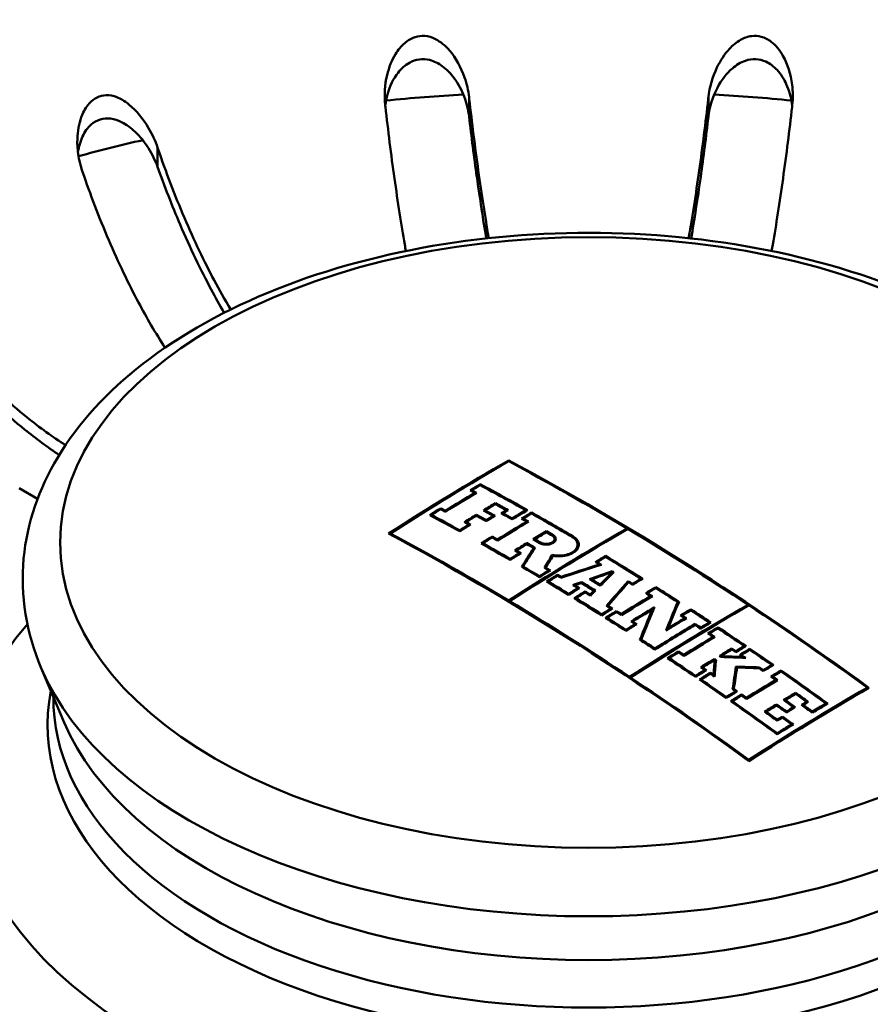
# Paper-space layout 'ISO_6' of a CAD drawing. Units: millimetres. Extents: x 0 to 2100, y 0 to 2970.
# Drawn here: x 1392 to 1422, y 1490 to 1525 of the extents above; entities that cross this region are included whole.
import ezdxf

# ---------------------------------------------------------------- set-up
doc = ezdxf.new("R2010")
doc.units = ezdxf.units.MM
doc.header["$LTSCALE"] = 10
doc.layers.add('Visible Edges(ISO)', color=7, linetype='Continuous', lineweight=50)
doc.layers.add('Visible Tangent Edges(ISO)', color=7, linetype='Continuous', lineweight=50)

psp = doc.layouts.new('ISO_6')

# ---------------------------------------------------------------- linework, layer by layer
at = {"layer": 'Visible Edges(ISO)'}
for p, q in [((1409.602, 1509.5), (1409.602, 1509.466)), ((1392.958, 1508.145), (1392.308, 1508.521)), ((1408.599, 1508.658), (1408.599, 1508.624)), ((1408.299, 1508.444), (1408.299, 1508.41)), ((1408.402, 1508.354), (1408.402, 1508.319)), ((1409.135, 1507.989), (1409.135, 1507.954)), ((1406.875, 1507.573), (1406.875, 1507.538)), ((1407.202, 1507.811), (1407.202, 1507.776)), ((1407.366, 1507.723), (1407.366, 1507.688)), ((1408.464, 1507.581), (1408.464, 1507.546)), ((1408.771, 1507.734), (1408.771, 1507.698)), ((1409.061, 1507.538), (1409.061, 1507.503)), ((1409.398, 1507.633), (1409.398, 1507.598)), ((1409.518, 1507.741), (1409.518, 1507.706)), ((1410.206, 1507.739), (1410.206, 1507.704)), ((1410.412, 1507.658), (1410.412, 1507.623)), ((1408.099, 1507.322), (1408.099, 1507.287)), ((1408.198, 1507.233), (1408.198, 1507.197)), ((1408.814, 1507.387), (1408.814, 1507.352)), ((1409.725, 1507.45), (1409.725, 1507.415)), ((1410.112, 1507.443), (1410.112, 1507.408)), ((1410.24, 1507.335), (1410.24, 1507.3)), ((1405.42, 1506.918), (1405.42, 1506.882)), ((1407.87, 1507.03), (1407.87, 1506.994)), ((1409.016, 1506.811), (1409.016, 1506.775)), ((1410.934, 1506.997), (1410.934, 1506.961)), ((1413.784, 1507.097), (1413.784, 1507.061)), ((1408.688, 1506.572), (1408.688, 1506.536)), ((1409.204, 1506.704), (1409.204, 1506.668)), ((1410.248, 1506.582), (1410.248, 1506.546)), ((1410.527, 1506.716), (1410.527, 1506.68)), ((1411.223, 1506.723), (1411.223, 1506.626)), ((1412.036, 1506.526), (1412.036, 1506.383)), ((1409.877, 1506.318), (1409.877, 1506.282)), ((1409.979, 1506.223), (1409.979, 1506.186)), ((1410.486, 1506.408), (1410.486, 1506.337)), ((1411.143, 1506.165), (1411.143, 1506.09)), ((1413.03, 1506.126), (1413.03, 1506.09)), ((1409.652, 1506.02), (1409.652, 1505.983)), ((1410.112, 1505.751), (1410.112, 1505.714)), ((1412.73, 1505.91), (1412.73, 1505.874)), ((1412.812, 1505.823), (1412.812, 1505.794)), ((1410.689, 1505.409), (1410.689, 1505.372)), ((1410.913, 1505.711), (1410.913, 1505.674)), ((1411.017, 1505.612), (1411.017, 1505.575)), ((1411.33, 1505.461), (1411.33, 1505.425)), ((1413.263, 1505.585), (1413.263, 1505.548)), ((1413.265, 1505.547), (1413.265, 1505.497)), ((1411.003, 1505.222), (1411.003, 1505.184)), ((1411.453, 1505.387), (1411.453, 1505.358)), ((1411.942, 1505.091), (1411.942, 1505.054)), ((1412.173, 1505.203), (1412.173, 1505.166)), ((1412.53, 1505.299), (1412.53, 1505.262)), ((1412.831, 1505.115), (1412.831, 1505.077)), ((1413.824, 1505.238), (1413.824, 1505.183)), ((1413.978, 1505.142), (1413.978, 1505.105)), ((1414.278, 1505.322), (1414.278, 1505.285)), ((1411.72, 1504.787), (1411.72, 1504.749)), ((1412.048, 1504.99), (1412.048, 1504.952)), ((1412.301, 1504.871), (1412.301, 1504.834)), ((1412.479, 1504.762), (1412.479, 1504.724)), ((1412.612, 1504.897), (1412.612, 1504.846)), ((1414.506, 1504.811), (1414.506, 1504.773)), ((1414.618, 1504.702), (1414.618, 1504.665)), ((1414.806, 1505.028), (1414.806, 1504.991)), ((1409.602, 1504.548), (1409.602, 1504.511)), ((1409.632, 1504.53), (1409.632, 1504.492)), ((1411.974, 1504.631), (1411.974, 1504.593)), ((1413.113, 1504.367), (1413.113, 1504.329)), ((1415.574, 1504.5), (1415.574, 1504.392)), ((1418.058, 1504.402), (1418.058, 1504.364)), ((1412.886, 1504.063), (1412.886, 1504.025)), ((1413.213, 1504.266), (1413.213, 1504.228)), ((1413.409, 1504.181), (1413.409, 1504.143)), ((1413.582, 1504.071), (1413.582, 1504.033)), ((1414.672, 1504.23), (1414.672, 1504.122)), ((1415.735, 1504.022), (1415.735, 1503.984)), ((1416.035, 1504.24), (1416.035, 1504.202)), ((1413.082, 1503.94), (1413.082, 1503.902)), ((1413.989, 1503.812), (1413.989, 1503.774)), ((1414.073, 1503.719), (1414.073, 1503.681)), ((1415.819, 1503.929), (1415.819, 1503.891)), ((1416.189, 1503.725), (1416.189, 1503.687)), ((1416.687, 1503.774), (1416.687, 1503.736)), ((1413.746, 1503.516), (1413.746, 1503.478)), ((1415.24, 1503.578), (1415.24, 1503.54)), ((1416.387, 1503.594), (1416.387, 1503.556)), ((1416.701, 1503.386), (1416.701, 1503.348)), ((1417.001, 1503.604), (1417.001, 1503.566)), ((1414.286, 1503.167), (1414.286, 1503.129)), ((1416.825, 1503.265), (1416.825, 1503.227)), ((1414.765, 1502.854), (1414.765, 1502.815)), ((1415.604, 1502.757), (1415.604, 1502.718)), ((1415.789, 1502.634), (1415.789, 1502.595)), ((1417.488, 1502.857), (1417.488, 1502.819)), ((1417.626, 1502.763), (1417.626, 1502.724)), ((1417.824, 1502.629), (1417.824, 1502.59)), ((1417.927, 1502.943), (1417.927, 1502.904)), ((1418.124, 1502.847), (1418.124, 1502.808)), ((1415.277, 1502.515), (1415.277, 1502.476)), ((1416.871, 1502.483), (1416.871, 1502.444)), ((1416.883, 1502.436), (1416.883, 1502.272)), ((1417.111, 1502.591), (1417.111, 1502.556)), ((1417.123, 1502.583), (1417.123, 1502.556)), ((1417.874, 1502.555), (1417.874, 1502.528)), ((1418.896, 1502.277), (1418.896, 1502.238)), ((1393.899, 1500.244), (1393.086, 1502.16)), ((1416.452, 1502.187), (1416.452, 1502.148)), ((1416.53, 1502.095), (1416.53, 1502.056)), ((1416.727, 1502), (1416.727, 1501.961)), ((1416.838, 1501.924), (1416.838, 1501.885)), ((1417.633, 1502.216), (1417.633, 1502.052)), ((1418.466, 1502.187), (1418.466, 1502.148)), ((1418.596, 1502.097), (1418.596, 1502.058)), ((1419.23, 1502.083), (1419.23, 1502.044)), ((1413.876, 1501.853), (1413.876, 1501.813)), ((1413.906, 1501.832), (1413.906, 1501.793)), ((1416.202, 1501.892), (1416.202, 1501.853)), ((1416.4, 1501.758), (1416.4, 1501.718)), ((1418.93, 1501.864), (1418.93, 1501.825)), ((1419.042, 1501.746), (1419.042, 1501.707)), ((1417.56, 1501.426), (1417.56, 1501.387)), ((1417.617, 1501.347), (1417.617, 1501.307)), ((1417.833, 1501.236), (1417.833, 1501.196)), ((1419.743, 1501.29), (1419.743, 1501.25)), ((1422.27, 1501.473), (1422.27, 1501.433)), ((1417.29, 1501.144), (1417.29, 1501.104)), ((1417.506, 1500.993), (1417.506, 1500.953)), ((1418.006, 1501.115), (1418.006, 1501.075)), ((1419.071, 1500.883), (1419.071, 1500.843)), ((1419.379, 1501.03), (1419.379, 1500.99)), ((1420.127, 1500.975), (1420.127, 1500.935)), ((1420.816, 1500.915), (1420.816, 1500.875)), ((1418.707, 1500.619), (1418.707, 1500.578)), ((1419.421, 1500.632), (1419.421, 1500.592)), ((1419.668, 1500.783), (1419.668, 1500.743)), ((1420.007, 1500.862), (1420.007, 1500.822)), ((1420.334, 1500.626), (1420.334, 1500.585)), ((1419.09, 1500.345), (1419.09, 1500.304)), ((1419.271, 1500.456), (1419.271, 1500.416)), ((1419.6, 1500.178), (1419.6, 1500.138)), ((1419.091, 1499.863), (1419.091, 1499.823)), ((1418.088, 1498.923), (1418.088, 1498.881))]:
    psp.add_line(p, q, dxfattribs=at)
for centre, major_axis, ratio, start_param, end_param in [((-33838.61, 21943.277), (50001.5, 0), 0.57735, 5.494692, 5.500882), ((1412.431, 1506.891), (-57.1, 0), 0.57735, 2.994909, 7.996537), ((1409.602, 1421.379), (53.963, 93.467), 0.57735, 0.785398, 0.84102), ((1409.633, 1421.362), (-53.964, -93.468), 0.57735, 3.927388, 3.982215), ((1412.431, 1419.746), (54, -93.531), 0.57735, 2.226199, 2.39324), ((1412.4, 1419.729), (-54, 93.531), 0.57735, 5.47967, 5.534436), ((1409.828, 1421.249), (53.969, 93.476), 0.57735, 0.801501, 0.806228), ((1409.858, 1421.232), (-53.969, -93.478), 0.57735, 3.94349, 3.947423), ((1411.202, 1419.036), (53.993, -93.519), 0.57735, 2.368437, 2.390294), ((1411.172, 1419.019), (-53.993, 93.518), 0.57735, 5.510427, 5.53149), ((1410.022, 1421.137), (-53.973, -93.484), 0.57735, 3.947422, 3.961793), ((1409.992, 1421.154), (53.972, 93.483), 0.57735, 0.806226, 0.819804), ((1410.841, 1418.828), (-53.988, 93.51), 0.57735, 5.529739, 5.531889), ((1410.871, 1418.846), (53.989, -93.511), 0.57735, 2.387749, 2.389899), ((1410.695, 1420.748), (53.986, 93.507), 0.57735, 0.805824, 0.811389), ((1410.725, 1420.731), (-53.987, -93.507), 0.57735, 3.947813, 3.952584), ((1410.871, 1418.846), (53.989, -93.511), 0.57735, 2.373124, 2.378934), ((1410.841, 1418.828), (-53.988, 93.51), 0.57735, 5.515114, 5.52013), ((1409.828, 1421.249), (53.969, 93.476), 0.57735, 0.819806, 0.824894), ((1409.417, 1418.006), (-53.958, 93.458), 0.57735, 5.518059, 5.531909), ((1409.858, 1421.232), (-53.969, -93.478), 0.57735, 3.961796, 3.966089), ((1409.447, 1418.024), (53.959, -93.459), 0.57735, 2.376863, 2.389918), ((1409.805, 1418.23), (53.968, -93.475), 0.57735, 2.388158, 2.39031), ((1409.775, 1418.213), (-53.967, 93.474), 0.57735, 5.529354, 5.531505), ((1410.695, 1420.748), (53.986, 93.507), 0.57735, 0.814626, 0.820192), ((1410.725, 1420.731), (-53.987, -93.507), 0.57735, 3.956616, 3.961387), ((1410.2, 1418.458), (53.977, -93.491), 0.57735, 2.374347, 2.378939), ((1410.169, 1418.44), (-53.976, 93.49), 0.57735, 5.515543, 5.520135), ((1410.447, 1418.601), (-53.982, 93.499), 0.57735, 5.515938, 5.52053), ((1410.477, 1418.618), (53.982, -93.5), 0.57735, 2.373949, 2.37854), ((1411.075, 1420.529), (-53.991, -93.516), 0.57735, 3.952582, 3.956613), ((1411.045, 1420.546), (53.991, 93.515), 0.57735, 0.811386, 0.814624), ((1411.108, 1420.51), (53.992, 93.517), 0.57735, 0.806219, 0.808592), ((1410.66, 1418.724), (-53.985, 93.506), 0.57735, 5.510031, 5.515115), ((1411.138, 1420.492), (-53.992, -93.517), 0.57735, 3.947414, 3.949788), ((1410.69, 1418.741), (53.986, -93.506), 0.57735, 2.368835, 2.373125), ((1411.496, 1420.286), (-53.996, -93.524), 0.57735, 3.943085, 3.950183), ((1411.466, 1420.303), (53.996, 93.523), 0.57735, 0.80189, 0.808194), ((1411.641, 1420.202), (53.997, 93.526), 0.57735, 0.801492, 0.806217), ((1411.672, 1420.184), (-53.997, -93.526), 0.57735, 3.943482, 3.947412), ((1411.202, 1419.036), (53.993, -93.519), 0.57735, 2.347347, 2.366534), ((1411.172, 1419.019), (-53.993, 93.518), 0.57735, 5.48894, 5.50773), ((1410.884, 1420.639), (-53.989, -93.512), 0.57735, 3.961386, 3.966472), ((1410.854, 1420.657), (53.988, 93.511), 0.57735, 0.820191, 0.824482), ((1409.775, 1418.213), (-53.967, 93.474), 0.57735, 5.518452, 5.520536), ((1409.805, 1418.23), (53.968, -93.475), 0.57735, 2.376462, 2.378546), ((1411.86, 1420.076), (-53.998, -93.528), 0.57735, 3.947412, 3.961777), ((1411.829, 1420.093), (53.998, 93.528), 0.57735, 0.806216, 0.819787), ((1410.841, 1418.828), (-53.988, 93.51), 0.57735, 5.505664, 5.508127), ((1410.871, 1418.846), (53.989, -93.511), 0.57735, 2.363675, 2.366138), ((1408.188, 1417.297), (-53.917, 93.386), 0.57735, 5.36759, 5.53489), ((1408.218, 1417.314), (53.918, -93.388), 0.57735, 2.338049, 2.392899), ((1411.641, 1420.202), (53.997, 93.526), 0.57735, 0.819788, 0.824873), ((1409.805, 1418.23), (53.968, -93.475), 0.57735, 2.364075, 2.366539), ((1413.814, 1418.947), (53.991, 93.515), 0.57735, 0.785795, 0.840594), ((1413.845, 1418.93), (-53.991, -93.515), 0.57735, 3.927388, 3.982187), ((1412.473, 1419.722), (54, 93.531), 0.57735, 0.80555, 0.811673), ((1412.503, 1419.704), (-54, -93.531), 0.57735, 3.94754, 3.952869), ((1410.892, 1418.858), (53.989, -93.512), 0.57735, 2.352563, 2.355647), ((1410.862, 1418.84), (-53.989, 93.511), 0.57735, 5.494156, 5.496843), ((1412.4, 1419.729), (-54, 93.531), 0.57735, 5.42364, 5.479273), ((1409.417, 1418.006), (-53.958, 93.458), 0.57735, 5.494714, 5.508133), ((1411.672, 1420.184), (-53.997, -93.526), 0.57735, 3.961778, 3.966069), ((1409.447, 1418.024), (53.959, -93.459), 0.57735, 2.353518, 2.366143), ((1409.775, 1418.213), (-53.967, 93.474), 0.57735, 5.50527, 5.507734), ((1412.473, 1419.722), (54, 93.531), 0.57735, 0.814529, 0.820183), ((1412.503, 1419.704), (-54, -93.531), 0.57735, 3.956519, 3.961379), ((1410.206, 1418.462), (53.977, -93.491), 0.57735, 2.351878, 2.355647), ((1410.176, 1418.444), (-53.976, 93.49), 0.57735, 5.49373, 5.496843), ((1410.424, 1418.588), (-53.981, 93.498), 0.57735, 5.494155, 5.49724), ((1410.455, 1418.605), (53.982, -93.499), 0.57735, 2.352563, 2.35525), ((1412.431, 1506.129), (42, 0), 0.57735, 3.141593, 6.283185), ((1412.665, 1419.611), (-54, -93.53), 0.57735, 3.961379, 3.966464), ((1412.635, 1419.628), (54, 93.53), 0.57735, 0.820183, 0.824474), ((1409.775, 1418.213), (-53.967, 93.474), 0.57735, 5.495112, 5.497239), ((1409.805, 1418.23), (53.968, -93.475), 0.57735, 2.353122, 2.35525), ((1411.604, 1419.931), (23.577, 105.391), 0.294999, 0.677464, 0.688335), ((1411.644, 1419.922), (-23.577, -105.392), 0.294999, 3.818798, 3.829669), ((1412.261, 1419.782), (22.383, 105.655), 0.281266, 0.675599, 0.683109), ((1412.301, 1419.774), (-22.383, -105.655), 0.281266, 3.817593, 3.824448), ((1414.259, 1418.691), (53.985, 93.504), 0.57735, 0.801496, 0.806222), ((1414.289, 1418.673), (-53.984, -93.503), 0.57735, 3.943486, 3.947417), ((1411.202, 1419.036), (53.993, -93.519), 0.57735, 2.315097, 2.332255), ((1411.172, 1419.019), (-53.993, 93.518), 0.57735, 5.457087, 5.473451), ((1409.417, 1418.006), (-53.958, 93.458), 0.57735, 5.481115, 5.489337), ((1409.447, 1418.024), (53.959, -93.459), 0.57735, 2.339919, 2.347486), ((1413.998, 1418.021), (-79.898, -72.588), 0.723065, 4.142823, 4.157875), ((1413.978, 1418.043), (79.899, 72.589), 0.723065, 1.00177, 1.015989), ((1410.841, 1418.828), (-53.988, 93.51), 0.57735, 5.471965, 5.473846), ((1410.871, 1418.846), (53.989, -93.511), 0.57735, 2.329833, 2.331857), ((1413.703, 1419.012), (-53.993, -93.518), 0.57735, 3.961384, 3.966469), ((1413.673, 1419.029), (53.993, 93.518), 0.57735, 0.820188, 0.824479), ((1409.775, 1418.213), (-53.967, 93.474), 0.57735, 5.481515, 5.483522), ((1409.805, 1418.23), (53.968, -93.475), 0.57735, 2.339525, 2.341676), ((1413.956, 1418.865), (53.989, 93.512), 0.57735, 0.819793, 0.824879), ((1413.986, 1418.848), (-53.989, -93.511), 0.57735, 3.961783, 3.966075), ((1409.805, 1418.23), (53.968, -93.475), 0.57735, 2.334597, 2.33621), ((1409.775, 1418.213), (-53.967, 93.474), 0.57735, 5.475897, 5.477405), ((1414.353, 1417.829), (76.214, 76.425), 0.706618, 0.966009, 0.974598), ((1414.374, 1417.808), (-76.213, -76.424), 0.706618, 4.107907, 4.115674), ((1414.821, 1418.906), (35.78, 101.863), 0.42438, 0.719143, 0.726868), ((1414.858, 1418.894), (-35.779, -101.862), 0.42438, 3.860424, 3.868966), ((1410.841, 1418.828), (-53.988, 93.51), 0.57735, 5.466042, 5.466156), ((1410.871, 1418.846), (53.989, -93.511), 0.57735, 2.324137, 2.324869), ((1409.417, 1418.006), (-53.958, 93.458), 0.57735, 5.467602, 5.477799), ((1409.447, 1418.024), (53.959, -93.459), 0.57735, 2.326408, 2.335809), ((1414.343, 1417.818), (76.639, 75.998), 0.708584, 0.981451, 0.984666), ((1409.775, 1418.213), (-53.967, 93.474), 0.57735, 5.468005, 5.470301), ((1414.364, 1417.797), (-76.638, -75.997), 0.708584, 4.123347, 4.125739), ((1409.805, 1418.23), (53.968, -93.475), 0.57735, 2.326015, 2.328189), ((1409.981, 1418.332), (-53.972, 93.483), 0.57735, 5.463308, 5.469156), ((1410.012, 1418.349), (53.973, -93.484), 0.57735, 2.321403, 2.327868), ((1410.238, 1418.48), (-53.978, 93.492), 0.57735, 5.463702, 5.468668), ((1410.268, 1418.498), (53.978, -93.493), 0.57735, 2.322616, 2.326559), ((1415.39, 1418.833), (31.813, 103.154), 0.384707, 0.706549, 0.721574), ((1415.428, 1418.822), (-31.813, -103.152), 0.384707, 3.848678, 3.862872), ((1410.871, 1418.846), (53.989, -93.511), 0.57735, 2.315491, 2.317512), ((1410.841, 1418.828), (-53.988, 93.51), 0.57735, 5.456686, 5.458568), ((1415.538, 1417.952), (53.955, 93.453), 0.57735, 0.801902, 0.805836), ((1415.568, 1417.935), (-53.954, -93.452), 0.57735, 3.943098, 3.947826), ((1414.703, 1418.434), (53.976, 93.489), 0.57735, 0.820199, 0.824491), ((1414.734, 1418.416), (-53.975, -93.488), 0.57735, 3.961395, 3.966482), ((1414.927, 1418.305), (53.971, 93.481), 0.57735, 0.819805, 0.824892), ((1414.957, 1418.287), (-53.97, -93.48), 0.57735, 3.961795, 3.966088), ((1409.805, 1418.23), (53.968, -93.475), 0.57735, 2.321152, 2.323483), ((1409.775, 1418.213), (-53.967, 93.474), 0.57735, 5.462239, 5.464678), ((1414.821, 1418.905), (35.831, 101.844), 0.42488, 0.730934, 0.733309), ((1414.858, 1418.892), (-35.831, -101.843), 0.42488, 3.872214, 3.875407), ((1416.207, 1417.566), (53.934, 93.416), 0.57735, 0.806241, 0.819828), ((1416.238, 1417.548), (-53.933, -93.414), 0.57735, 3.947437, 3.961819), ((1416.035, 1417.665), (53.94, 93.427), 0.57735, 0.80151, 0.806239), ((1410.841, 1418.828), (-53.988, 93.51), 0.57735, 5.448304, 5.450568), ((1416.065, 1417.648), (-53.939, -93.425), 0.57735, 3.9435, 3.947435), ((1410.871, 1418.846), (53.989, -93.511), 0.57735, 2.306314, 2.308578), ((1411.202, 1419.036), (53.993, -93.519), 0.57735, 2.298285, 2.308979), ((1411.172, 1419.019), (-53.993, 93.518), 0.57735, 5.440104, 5.450174), ((1408.218, 1417.314), (53.918, -93.388), 0.57735, 2.281934, 2.337652), ((1409.417, 1418.006), (-53.958, 93.458), 0.57735, 5.452313, 5.46507), ((1409.447, 1418.024), (53.959, -93.459), 0.57735, 2.311118, 2.32308), ((1409.775, 1418.213), (-53.967, 93.474), 0.57735, 5.452718, 5.454723), ((1409.805, 1418.23), (53.968, -93.475), 0.57735, 2.310729, 2.312836), ((1418.088, 1416.48), (53.852, 93.274), 0.57735, 0.785796, 0.840737), ((1418.118, 1416.462), (-53.85, -93.271), 0.57735, 3.927389, 3.982331), ((1416.735, 1419.114), (15.674, 106.764), 0.201212, 0.674005, 0.689581), ((1416.776, 1419.108), (-15.673, -106.763), 0.201212, 3.815372, 3.829727), ((1412.4, 1419.729), (-54, 93.531), 0.57735, 5.368192, 5.423242), ((1415.9, 1417.743), (-53.944, -93.434), 0.57735, 3.961414, 3.966505), ((1415.869, 1417.761), (53.945, 93.436), 0.57735, 0.820219, 0.824514), ((1416.035, 1417.665), (53.94, 93.427), 0.57735, 0.819825, 0.824915), ((1416.065, 1417.648), (-53.939, -93.425), 0.57735, 3.961815, 3.966111), ((1409.805, 1418.23), (53.968, -93.475), 0.57735, 2.306692, 2.308957), ((1409.775, 1418.213), (-53.967, 93.474), 0.57735, 5.447887, 5.450152), ((1416.584, 1417.348), (53.92, 93.392), 0.57735, 0.80942, 0.820235), ((1416.614, 1417.331), (-53.919, -93.39), 0.57735, 3.952459, 3.961431), ((1415.998, 1419.223), (15.661, 106.795), 0.201007, 0.680201, 0.696569), ((1416.04, 1419.217), (-15.661, -106.794), 0.201007, 3.820348, 3.837936), ((1417.264, 1416.956), (53.892, 93.343), 0.57735, 0.801524, 0.806257), ((1410.841, 1418.828), (-53.988, 93.51), 0.57735, 5.432537, 5.434445), ((1417.294, 1416.938), (-53.89, -93.341), 0.57735, 3.943515, 3.947453), ((1410.871, 1418.846), (53.989, -93.511), 0.57735, 2.290548, 2.292455), ((1411.202, 1419.036), (53.993, -93.519), 0.57735, 2.2835, 2.292857), ((1411.172, 1419.019), (-53.993, 93.518), 0.57735, 5.42549, 5.434052), ((1409.417, 1418.006), (-53.958, 93.458), 0.57735, 5.44103, 5.450541), ((1409.447, 1418.024), (53.959, -93.459), 0.57735, 2.299836, 2.308552), ((1416.729, 1417.264), (53.914, 93.382), 0.57735, 0.820239, 0.824536), ((1416.76, 1417.247), (-53.913, -93.38), 0.57735, 3.961434, 3.966527), ((1409.775, 1418.213), (-53.967, 93.474), 0.57735, 5.441437, 5.443344), ((1409.805, 1418.23), (53.968, -93.475), 0.57735, 2.299448, 2.301354), ((1417.748, 1416.676), (53.869, 93.304), 0.57735, 0.805868, 0.824569), ((1417.778, 1416.659), (-53.867, -93.301), 0.57735, 3.94786, 3.966561), ((1417.439, 1416.854), (-53.884, -93.329), 0.57735, 3.947455, 3.956908), ((1417.409, 1416.872), (53.885, 93.332), 0.57735, 0.80626, 0.813867), ((1410.871, 1418.846), (53.989, -93.511), 0.57735, 2.283892, 2.286496), ((1410.841, 1418.828), (-53.988, 93.51), 0.57735, 5.425086, 5.42769), ((1417.946, 1416.562), (53.859, 93.286), 0.57735, 0.801932, 0.805872), ((1417.977, 1416.544), (-53.857, -93.284), 0.57735, 3.943127, 3.947863), ((1418.23, 1416.398), (53.844, 93.261), 0.57735, 0.801538, 0.806276), ((1410.841, 1418.828), (-53.988, 93.51), 0.57735, 5.419338, 5.421763), ((1418.26, 1416.381), (-53.842, -93.258), 0.57735, 3.943529, 3.947471), ((1410.871, 1418.846), (53.989, -93.511), 0.57735, 2.277348, 2.279773), ((1411.202, 1419.036), (53.993, -93.519), 0.57735, 2.267215, 2.280177), ((1411.172, 1419.019), (-53.993, 93.518), 0.57735, 5.409206, 5.421372), ((1409.417, 1418.006), (-53.958, 93.458), 0.57735, 5.427651, 5.434566), ((1409.447, 1418.024), (53.959, -93.459), 0.57735, 2.286457, 2.292748), ((1418.414, 1416.291), (53.834, 93.243), 0.57735, 0.80628, 0.819892), ((1418.445, 1416.274), (-53.832, -93.24), 0.57735, 3.947475, 3.961884), ((1418.23, 1416.398), (53.844, 93.261), 0.57735, 0.819886, 0.824985), ((1418.26, 1416.381), (-53.842, -93.258), 0.57735, 3.961878, 3.966181), ((1409.805, 1418.23), (53.968, -93.475), 0.57735, 2.277716, 2.280142), ((1409.775, 1418.213), (-53.967, 93.474), 0.57735, 5.418909, 5.421336), ((1419.047, 1415.926), (53.797, 93.179), 0.57735, 0.805896, 0.811644), ((1419.078, 1415.909), (-53.795, -93.176), 0.57735, 3.947888, 3.952839), ((1410.871, 1418.846), (53.989, -93.511), 0.57735, 2.267607, 2.269427), ((1410.841, 1418.828), (-53.988, 93.51), 0.57735, 5.4088, 5.410621), ((1419.186, 1415.846), (53.788, 93.164), 0.57735, 0.801953, 0.805899), ((1419.216, 1415.829), (-53.786, -93.161), 0.57735, 3.943148, 3.947891), ((1419.353, 1415.75), (53.778, 93.146), 0.57735, 0.801558, 0.806302), ((1410.841, 1418.828), (-53.988, 93.51), 0.57735, 5.40554, 5.407002), ((1419.383, 1415.732), (-53.776, -93.142), 0.57735, 3.94355, 3.947497), ((1410.871, 1418.846), (53.989, -93.511), 0.57735, 2.262989, 2.265011), ((1411.202, 1419.036), (53.993, -93.519), 0.57735, 2.254463, 2.265417), ((1411.172, 1419.019), (-53.993, 93.518), 0.57735, 5.396454, 5.406611), ((1409.417, 1418.006), (-53.958, 93.458), 0.57735, 5.40875, 5.421721), ((1409.447, 1418.024), (53.959, -93.459), 0.57735, 2.267558, 2.279731), ((1419.047, 1415.926), (53.797, 93.179), 0.57735, 0.814011, 0.820315), ((1419.078, 1415.909), (-53.795, -93.176), 0.57735, 3.956003, 3.96151), ((1417.367, 1419.585), (3.509, 107.83), 0.045951, 0.696039, 0.703424), ((1417.367, 1419.585), (3.503, 107.63), 0.045951, 0.696187, 0.701892), ((1410.254, 1418.489), (53.978, -93.493), 0.57735, 2.268671, 2.26941), ((1410.224, 1418.472), (-53.977, 93.492), 0.57735, 5.410441, 5.410603), ((1417.41, 1419.584), (-3.509, -107.828), 0.045951, 3.837454, 3.845909), ((1410.254, 1418.489), (53.878, -93.319), 0.57735, 2.268687, 2.269086), ((1410.434, 1418.593), (-53.982, 93.499), 0.57735, 5.410295, 5.411008), ((1412.45, 1414.736), (-107.65, -0.412), 0.816495, 4.657897, 4.666011), ((1410.465, 1418.611), (53.982, -93.5), 0.57735, 2.268868, 2.269018), ((1412.45, 1414.761), (107.653, 0.412), 0.816495, 1.517266, 1.524254), ((1420.155, 1415.286), (53.723, 93.051), 0.57735, 0.801973, 0.805924), ((1420.185, 1415.269), (-53.721, -93.047), 0.57735, 3.943168, 3.947916), ((1419.186, 1415.846), (53.788, 93.164), 0.57735, 0.82032, 0.824628), ((1419.216, 1415.829), (-53.786, -93.161), 0.57735, 3.961515, 3.966621), ((1419.353, 1415.75), (53.778, 93.146), 0.57735, 0.819928, 0.825034), ((1409.775, 1418.213), (-53.967, 93.474), 0.57735, 5.409164, 5.410986), ((1419.383, 1415.732), (-53.776, -93.142), 0.57735, 3.961921, 3.96623), ((1409.805, 1418.23), (53.968, -93.475), 0.57735, 2.267174, 2.268996), ((1409.805, 1418.23), (53.968, -93.475), 0.57735, 2.263913, 2.265375), ((1409.775, 1418.213), (-53.967, 93.474), 0.57735, 5.404614, 5.406568), ((1418.453, 1419.414), (5.936, 107.667), 0.077618, 0.697724, 0.709243), ((1418.453, 1419.414), (5.925, 107.467), 0.077618, 0.697873, 0.707271), ((1418.496, 1419.412), (-5.936, -107.665), 0.077618, 3.839676, 3.850649), ((1412.544, 1414.419), (107.581, 2.277), 0.816436, 1.498448, 1.506204), ((1412.544, 1414.419), (107.38, 2.272), 0.816436, 1.505939, 1.506115), ((1412.544, 1414.394), (-107.577, -2.277), 0.816436, 4.640207, 4.647437), ((1410.841, 1418.828), (-53.988, 93.51), 0.57735, 5.396047, 5.397983), ((1410.871, 1418.846), (53.989, -93.511), 0.57735, 2.254854, 2.256559), ((1420.459, 1415.111), (53.701, 93.013), 0.57735, 0.801581, 0.806332), ((1420.489, 1415.094), (-53.699, -93.009), 0.57735, 3.943574, 3.947526), ((1411.202, 1419.036), (53.993, -93.519), 0.57735, 2.229156, 2.250862), ((1411.172, 1419.019), (-53.993, 93.518), 0.57735, 5.371148, 5.392055), ((1408.218, 1417.314), (53.918, -93.388), 0.57735, 2.226401, 2.281536), ((1409.417, 1418.006), (-53.958, 93.458), 0.57735, 5.394436, 5.406951), ((1409.447, 1418.024), (53.959, -93.459), 0.57735, 2.253244, 2.264961), ((1420.632, 1415.011), (53.688, 92.99), 0.57735, 0.806337, 0.819986), ((1420.662, 1414.994), (-53.685, -92.986), 0.57735, 3.947531, 3.96198), ((1410.841, 1418.828), (-53.988, 93.51), 0.57735, 5.390171, 5.392446), ((1410.871, 1418.846), (53.989, -93.511), 0.57735, 2.24818, 2.250455), ((1420.273, 1415.218), (53.715, 93.036), 0.57735, 0.820368, 0.824682), ((1420.303, 1415.201), (-53.712, -93.032), 0.57735, 3.961563, 3.966675), ((1420.459, 1415.111), (53.701, 93.013), 0.57735, 0.819978, 0.825091), ((1409.775, 1418.213), (-53.967, 93.474), 0.57735, 5.394853, 5.396196), ((1409.805, 1418.23), (53.968, -93.475), 0.57735, 2.252863, 2.254416), ((1409.805, 1418.23), (53.968, -93.475), 0.57735, 2.248538, 2.250813), ((1422.3, 1414.048), (53.547, 92.746), 0.57735, 0.785798, 0.841052), ((1422.33, 1414.031), (-53.544, -92.742), 0.57735, 3.926991, 3.983048), ((1421.302, 1414.624), (53.634, 92.898), 0.57735, 0.805958, 0.811559), ((1421.332, 1414.607), (-53.632, -92.893), 0.57735, 3.947951, 3.952753), ((1410.871, 1418.846), (53.989, -93.511), 0.57735, 2.233868, 2.239741), ((1410.841, 1418.828), (-53.988, 93.51), 0.57735, 5.375859, 5.380933), ((1409.417, 1418.006), (-53.958, 93.458), 0.57735, 5.370665, 5.392386), ((1420.489, 1415.094), (-53.699, -93.009), 0.57735, 3.961971, 3.966286), ((1409.447, 1418.024), (53.959, -93.459), 0.57735, 2.229475, 2.250396), ((1409.775, 1418.213), (-53.967, 93.474), 0.57735, 5.38973, 5.392005), ((1421.302, 1414.624), (53.634, 92.898), 0.57735, 0.814818, 0.82042), ((1410.2, 1418.458), (53.977, -93.491), 0.57735, 2.235092, 2.239716), ((1410.447, 1418.601), (-53.982, 93.499), 0.57735, 5.376696, 5.381319), ((1410.477, 1418.618), (53.982, -93.5), 0.57735, 2.234704, 2.239328), ((1421.717, 1414.385), (53.599, 92.837), 0.57735, 0.806371, 0.808762), ((1421.747, 1414.367), (-53.597, -92.832), 0.57735, 3.947565, 3.949956), ((1422.075, 1414.178), (53.568, 92.782), 0.57735, 0.802022, 0.808376), ((1422.105, 1414.161), (-53.565, -92.777), 0.57735, 3.943215, 3.95037), ((1409.775, 1418.213), (-53.967, 93.474), 0.57735, 5.375434, 5.381287), ((1421.332, 1414.607), (-53.632, -92.893), 0.57735, 3.956812, 3.961615), ((1409.805, 1418.23), (53.968, -93.475), 0.57735, 2.234243, 2.239297), ((1410.169, 1418.44), (-53.976, 93.49), 0.57735, 5.376283, 5.380907), ((1421.653, 1414.422), (53.605, 92.846), 0.57735, 0.811573, 0.814834), ((1421.683, 1414.404), (-53.602, -92.842), 0.57735, 3.952767, 3.956828), ((1410.66, 1418.724), (-53.985, 93.506), 0.57735, 5.370731, 5.375853), ((1410.69, 1418.741), (53.986, -93.506), 0.57735, 2.229539, 2.233862), ((1421.715, 1414.386), (53.599, 92.837), 0.57735, 0.817651, 0.820043), ((1421.746, 1414.368), (-53.597, -92.832), 0.57735, 3.959646, 3.962038), ((1422.075, 1414.178), (53.568, 92.782), 0.57735, 0.818071, 0.824789), ((1422.105, 1414.161), (-53.565, -92.777), 0.57735, 3.959265, 3.966785), ((1409.986, 1418.335), (53.972, -93.483), 0.57735, 2.229107, 2.234253), ((1409.956, 1418.317), (-53.972, 93.482), 0.57735, 5.371098, 5.375444)]:
    psp.add_ellipse(centre, major_axis=major_axis, ratio=ratio, start_param=start_param, end_param=end_param, dxfattribs=at)
psp.add_ellipse((1412.431, 1506.619), major_axis=(42, 0), ratio=0.57735, dxfattribs=at)
for points, knots in [([(1405.239, 1522.056), (1405.2, 1522.405), (1405.224, 1522.768), (1405.372, 1523.384), (1405.475, 1523.638), (1405.695, 1523.995), (1405.803, 1524.131), (1406.04, 1524.333), (1406.162, 1524.407), (1406.406, 1524.486), (1406.519, 1524.499), (1406.768, 1524.48), (1406.897, 1524.439), (1407.198, 1524.286), (1407.368, 1524.144), (1407.737, 1523.712), (1407.92, 1523.384), (1408.122, 1522.797), (1408.176, 1522.562), (1408.202, 1522.327)], [-0.7543058, -0.7543058, -0.7543058, -0.7543058, -0.6445362, -0.6445362, -0.5556314, -0.5556314, -0.4952491, -0.4952491, -0.4445258, -0.4445258, -0.4034435, -0.4034435, -0.3551738, -0.3551738, -0.2830864, -0.2830864, -0.1809472, -0.1809472, -0.117785, -0.117785, -0.117785, -0.117785]), ([(1416.659, 1522.327), (1416.699, 1522.685), (1416.804, 1523.045), (1417.083, 1523.626), (1417.233, 1523.852), (1417.517, 1524.157), (1417.648, 1524.269), (1417.917, 1524.421), (1418.05, 1524.47), (1418.304, 1524.5), (1418.417, 1524.492), (1418.655, 1524.426), (1418.772, 1524.364), (1419.038, 1524.16), (1419.178, 1523.989), (1419.458, 1523.498), (1419.572, 1523.142), (1419.646, 1522.53), (1419.649, 1522.291), (1419.622, 1522.056)], [-0.7539225, -0.7539225, -0.7539225, -0.7539225, -0.6414311, -0.6414311, -0.5536443, -0.5536443, -0.4939103, -0.4939103, -0.4435808, -0.4435808, -0.4024597, -0.4024597, -0.3551581, -0.3551581, -0.283018, -0.283018, -0.1808136, -0.1808136, -0.1177845, -0.1177845, -0.1177845, -0.1177845]), ([(1408.202, 1521.644), (1408.174, 1521.883), (1408.115, 1522.121), (1407.941, 1522.576), (1407.824, 1522.797), (1407.56, 1523.156), (1407.418, 1523.307), (1407.121, 1523.524), (1406.971, 1523.601), (1406.69, 1523.67), (1406.568, 1523.678), (1406.321, 1523.645), (1406.203, 1523.603), (1405.938, 1523.455), (1405.806, 1523.332), (1405.531, 1522.984), (1405.402, 1522.72), (1405.285, 1522.298), (1405.259, 1522.166), (1405.242, 1522.032)], [-0.6457452, -0.6457452, -0.6457452, -0.6457452, -0.5617926, -0.5617926, -0.4774078, -0.4774078, -0.4079359, -0.4079359, -0.3499555, -0.3499555, -0.3070395, -0.3070395, -0.2629379, -0.2629379, -0.2007651, -0.2007651, -0.1077866, -0.1077866, -0.0669388, -0.0669388, -0.0669388, -0.0669388]), ([(1419.62, 1522.032), (1419.617, 1522.052), (1419.614, 1522.072), (1419.577, 1522.33), (1419.51, 1522.568), (1419.327, 1522.969), (1419.219, 1523.142), (1418.972, 1523.41), (1418.839, 1523.514), (1418.577, 1523.633), (1418.458, 1523.663), (1418.209, 1523.675), (1418.085, 1523.656), (1417.796, 1523.558), (1417.641, 1523.462), (1417.3, 1523.169), (1417.119, 1522.934), (1416.809, 1522.346), (1416.7, 1521.994), (1416.659, 1521.644)], [-0.5690073, -0.5690073, -0.5690073, -0.5690073, -0.5620248, -0.5620248, -0.4778119, -0.4778119, -0.4082011, -0.4082011, -0.350098, -0.350098, -0.3071117, -0.3071117, -0.262965, -0.262965, -0.2007742, -0.2007742, -0.1077811, -0.1077811, -0.0000116, -0.0000116, -0.0000116, -0.0000116]), ([(1394.524, 1519.761), (1394.405, 1520.109), (1394.35, 1520.486), (1394.371, 1521.127), (1394.418, 1521.389), (1394.556, 1521.77), (1394.632, 1521.919), (1394.803, 1522.139), (1394.889, 1522.221), (1395.082, 1522.34), (1395.184, 1522.378), (1395.417, 1522.409), (1395.542, 1522.395), (1395.844, 1522.306), (1396.025, 1522.202), (1396.449, 1521.855), (1396.686, 1521.568), (1397.008, 1521.019), (1397.116, 1520.786), (1397.197, 1520.547)], [-0.7567842, -0.7567842, -0.7567842, -0.7567842, -0.6418499, -0.6418499, -0.5536274, -0.5536274, -0.4936278, -0.4936278, -0.4493618, -0.4493618, -0.4069555, -0.4069555, -0.3587108, -0.3587108, -0.2876079, -0.2876079, -0.1847733, -0.1847733, -0.1177627, -0.1177627, -0.1177627, -0.1177627]), ([(1408.202, 1522.327), (1408.205, 1522.302), (1408.208, 1522.277), (1408.302, 1521.441), (1408.411, 1520.569), (1408.646, 1518.895), (1408.772, 1518.093), (1408.894, 1517.382), (1408.897, 1517.365), (1408.9, 1517.348)], [0.9845387, 0.9845387, 0.9845387, 0.9845387, 0.9921322, 0.9921322, 1.2403641, 1.2403641, 1.488596, 1.488596, 1.4946143, 1.4946143, 1.4946143, 1.4946143]), ([(1415.961, 1517.348), (1415.964, 1517.365), (1415.967, 1517.382), (1416.09, 1518.093), (1416.215, 1518.895), (1416.45, 1520.569), (1416.559, 1521.441), (1416.654, 1522.277), (1416.656, 1522.302), (1416.659, 1522.327)], [6.4509311, 6.4509311, 6.4509311, 6.4509311, 6.4569495, 6.4569495, 6.7051813, 6.7051813, 6.9534132, 6.9534132, 6.9610067, 6.9610067, 6.9610067, 6.9610067]), ([(1405.969, 1516.894), (1405.955, 1516.972), (1405.942, 1517.05), (1405.809, 1517.822), (1405.683, 1518.624), (1405.448, 1520.298), (1405.339, 1521.17), (1405.245, 1522.006), (1405.242, 1522.031), (1405.239, 1522.056)], [6.4292176, 6.4292176, 6.4292176, 6.4292176, 6.4569495, 6.4569495, 6.7051813, 6.7051813, 6.9534132, 6.9534132, 6.9610067, 6.9610067, 6.9610067, 6.9610067]), ([(1419.622, 1522.056), (1419.619, 1522.031), (1419.617, 1522.006), (1419.522, 1521.17), (1419.413, 1520.298), (1419.178, 1518.624), (1419.053, 1517.822), (1418.92, 1517.05), (1418.906, 1516.972), (1418.892, 1516.894)], [0.9845387, 0.9845387, 0.9845387, 0.9845387, 0.9921322, 0.9921322, 1.2403641, 1.2403641, 1.488596, 1.488596, 1.5163279, 1.5163279, 1.5163279, 1.5163279]), ([(1397.197, 1519.865), (1397.115, 1520.093), (1397.006, 1520.316), (1396.743, 1520.734), (1396.585, 1520.934), (1396.261, 1521.241), (1396.099, 1521.362), (1395.801, 1521.511), (1395.67, 1521.555), (1395.41, 1521.587), (1395.286, 1521.579), (1395.05, 1521.505), (1394.944, 1521.443), (1394.722, 1521.249), (1394.622, 1521.103), (1394.469, 1520.775), (1394.413, 1520.58), (1394.384, 1520.371)], [-0.646373, -0.646373, -0.646373, -0.646373, -0.5622203, -0.5622203, -0.4764462, -0.4764462, -0.4068118, -0.4068118, -0.3569674, -0.3569674, -0.3103818, -0.3103818, -0.2643974, -0.2643974, -0.2011529, -0.2011529, -0.1337127, -0.1337127, -0.1337127, -0.1337127]), ([(1408.811, 1517.338), (1408.7, 1518.001), (1408.585, 1518.744), (1408.378, 1520.218), (1408.285, 1520.945), (1408.202, 1521.644)], [6.7768481, 6.7768481, 6.7768481, 6.7768481, 7.0055976, 7.0055976, 7.2142743, 7.2142743, 7.2142743, 7.2142743]), ([(1416.659, 1521.644), (1416.577, 1520.945), (1416.484, 1520.218), (1416.277, 1518.744), (1416.162, 1518.001), (1416.051, 1517.338)], [1.087222, 1.087222, 1.087222, 1.087222, 1.2958987, 1.2958987, 1.5246482, 1.5246482, 1.5246482, 1.5246482]), ([(1397.197, 1520.547), (1397.205, 1520.523), (1397.213, 1520.499), (1397.487, 1519.697), (1397.803, 1518.864), (1398.484, 1517.274), (1398.849, 1516.516), (1399.38, 1515.52), (1399.577, 1515.171), (1399.781, 1514.83)], [0.9845387, 0.9845387, 0.9845387, 0.9845387, 0.9921322, 0.9921322, 1.2403641, 1.2403641, 1.488596, 1.488596, 1.6200004, 1.6200004, 1.6200004, 1.6200004]), ([(1397.457, 1513.479), (1397.129, 1513.991), (1396.81, 1514.54), (1396.176, 1515.73), (1395.811, 1516.487), (1395.13, 1518.077), (1394.814, 1518.91), (1394.54, 1519.713), (1394.532, 1519.737), (1394.524, 1519.761)], [6.2517855, 6.2517855, 6.2517855, 6.2517855, 6.4569495, 6.4569495, 6.7051813, 6.7051813, 6.9534132, 6.9534132, 6.9610067, 6.9610067, 6.9610067, 6.9610067]), ([(1399.547, 1514.713), (1399.389, 1514.984), (1399.237, 1515.258), (1398.729, 1516.211), (1398.348, 1517.002), (1397.706, 1518.501), (1397.436, 1519.195), (1397.197, 1519.865)], [6.6426627, 6.6426627, 6.6426627, 6.6426627, 6.7462551, 6.7462551, 7.0055976, 7.0055976, 7.2142743, 7.2142743, 7.2142743, 7.2142743]), ([(1393.086, 1502.16), (1392.561, 1503.398), (1392.342, 1504.728), (1392.581, 1507.278), (1393.001, 1508.491), (1394.4, 1510.829), (1395.427, 1511.938), (1398.025, 1513.958), (1399.637, 1514.848), (1403.236, 1516.274), (1405.226, 1516.806), (1409.368, 1517.464), (1411.517, 1517.591), (1415.771, 1517.436), (1417.876, 1517.155), (1421.848, 1516.203), (1423.714, 1515.531), (1427.027, 1513.836), (1428.472, 1512.81), (1430.734, 1510.486), (1431.568, 1509.19), (1432.435, 1506.558), (1432.537, 1505.244), (1432.206, 1503.353), (1432.024, 1502.747), (1431.775, 1502.16)], [2.115952, 2.115952, 2.115952, 2.115952, 2.410435, 2.410435, 2.689048, 2.689048, 2.994879, 2.994879, 3.325464, 3.325464, 3.658788, 3.658788, 3.989935, 3.989935, 4.320419, 4.320419, 4.652319, 4.652319, 4.985997, 4.985997, 5.309829, 5.309829, 5.598393, 5.598393, 5.73803, 5.73803, 5.73803, 5.73803]), ([(1387.682, 1516.891), (1387.695, 1516.869), (1387.707, 1516.847), (1388.134, 1516.108), (1388.627, 1515.349), (1389.688, 1513.919), (1390.256, 1513.247), (1391.338, 1512.105), (1391.951, 1511.53), (1393.034, 1510.656), (1393.499, 1510.324), (1393.944, 1510.04)], [0.9845387, 0.9845387, 0.9845387, 0.9845387, 0.9921322, 0.9921322, 1.2403641, 1.2403641, 1.488596, 1.488596, 1.7370846, 1.7370846, 1.9184107, 1.9184107, 1.9184107, 1.9184107]), ([(1393.721, 1509.694), (1393.318, 1509.96), (1392.904, 1510.262), (1391.84, 1511.12), (1391.199, 1511.721), (1390.069, 1512.913), (1389.475, 1513.615), (1388.475, 1514.964), (1388.054, 1515.595), (1387.682, 1516.209)], [6.3242967, 6.3242967, 6.3242967, 6.3242967, 6.4866432, 6.4866432, 6.7462551, 6.7462551, 7.0055976, 7.0055976, 7.2142743, 7.2142743, 7.2142743, 7.2142743]), ([(1411.169, 1506.861), (1411.199, 1506.844), (1411.224, 1506.822), (1411.258, 1506.774), (1411.266, 1506.748), (1411.266, 1506.699), (1411.258, 1506.672), (1411.224, 1506.624), (1411.199, 1506.601), (1411.14, 1506.566), (1411.103, 1506.55), (1411.021, 1506.529), (1410.977, 1506.524), (1410.894, 1506.523), (1410.85, 1506.527), (1410.768, 1506.547), (1410.731, 1506.561), (1410.702, 1506.578)], [-0.09962461, -0.09962461, -0.09962461, -0.09962461, -0.08717304, -0.08717304, -0.07472146, -0.07472146, -0.06226627, -0.06226627, -0.04981108, -0.04981108, -0.0373565, -0.0373565, -0.02490193, -0.02490193, -0.01245096, -0.01245096, 0, 0, 0, 0]), ([(1410.732, 1506.597), (1410.758, 1506.582), (1410.79, 1506.569), (1410.861, 1506.552), (1410.899, 1506.549), (1410.972, 1506.549), (1411.01, 1506.554), (1411.081, 1506.572), (1411.113, 1506.586), (1411.164, 1506.617), (1411.187, 1506.636), (1411.216, 1506.678), (1411.223, 1506.701), (1411.223, 1506.744), (1411.216, 1506.767), (1411.187, 1506.809), (1411.164, 1506.828), (1411.139, 1506.842)], [0, 0, 0, 0, 0.01083664, 0.01083664, 0.02167328, 0.02167328, 0.03251307, 0.03251307, 0.04335286, 0.04335286, 0.05419319, 0.05419319, 0.06503351, 0.06503351, 0.07587068, 0.07587068, 0.08670785, 0.08670785, 0.08670785, 0.08670785]), ([(1411.143, 1506.165), (1411.217, 1506.147), (1411.303, 1506.137), (1411.475, 1506.138), (1411.561, 1506.149), (1411.71, 1506.186), (1411.784, 1506.215), (1411.906, 1506.288), (1411.954, 1506.332), (1412.017, 1506.422), (1412.035, 1506.473), (1412.036, 1506.575), (1412.018, 1506.626), (1411.957, 1506.715), (1411.91, 1506.758), (1411.848, 1506.794), (1411.848, 1506.795), (1411.847, 1506.795)], [0.1940177, 0.1940177, 0.1940177, 0.1940177, 0.2182661, 0.2182661, 0.2425145, 0.2425145, 0.2667707, 0.2667707, 0.2910268, 0.2910268, 0.3152829, 0.3152829, 0.339539, 0.339539, 0.3637872, 0.3637872, 0.3640627, 0.3640627, 0.3640627, 0.3640627]), ([(1411.168, 1506.132), (1411.25, 1506.116), (1411.342, 1506.109), (1411.525, 1506.117), (1411.615, 1506.132), (1411.77, 1506.178), (1411.845, 1506.212), (1411.967, 1506.295), (1412.013, 1506.343), (1412.069, 1506.441), (1412.083, 1506.496), (1412.072, 1506.605), (1412.047, 1506.658), (1411.977, 1506.743), (1411.932, 1506.781), (1411.877, 1506.813)], [0.2069346, 0.2069346, 0.2069346, 0.2069346, 0.2327977, 0.2327977, 0.2586607, 0.2586607, 0.284532, 0.284532, 0.3104033, 0.3104033, 0.3362739, 0.3362739, 0.3621445, 0.3621445, 0.3840784, 0.3840784, 0.3840784, 0.3840784]), ([(1455.644, 1503.516), (1455.358, 1500.858), (1454.257, 1498.185), (1450.536, 1493.29), (1448.059, 1491.063), (1441.99, 1487.177), (1438.431, 1485.507), (1430.536, 1482.868), (1426.2, 1481.9), (1417.189, 1480.782), (1412.514, 1480.634), (1403.316, 1481.18), (1398.796, 1481.874), (1390.391, 1484.024), (1386.506, 1485.476), (1379.774, 1488.958), (1376.924, 1490.984), (1372.494, 1495.369), (1370.927, 1497.724), (1369.613, 1501.233), (1369.341, 1502.374), (1369.218, 1503.516)], [0.847302, 0.847302, 0.847302, 0.847302, 1.198945, 1.198945, 1.519137, 1.519137, 1.831374, 1.831374, 2.144433, 2.144433, 2.458674, 2.458674, 2.773106, 2.773106, 3.086656, 3.086656, 3.398889, 3.398889, 3.714037, 3.714037, 3.865087, 3.865087, 3.865087, 3.865087]), ([(1451.14, 1500.484), (1450.198, 1498.159), (1448.551, 1495.867), (1444.06, 1491.767), (1441.294, 1489.944), (1434.877, 1486.875), (1431.233, 1485.625), (1423.415, 1483.829), (1419.239, 1483.285), (1410.788, 1482.972), (1406.513, 1483.203), (1398.317, 1484.417), (1394.396, 1485.398), (1387.319, 1487.993), (1384.163, 1489.604), (1378.925, 1493.26), (1376.844, 1495.302), (1374.693, 1498.432), (1374.139, 1499.454), (1373.722, 1500.484)], [5.727629, 5.727629, 5.727629, 5.727629, 6.061645, 6.061645, 6.376636, 6.376636, 6.689938, 6.689938, 7.004426, 7.004426, 7.319578, 7.319578, 7.634444, 7.634444, 7.948199, 7.948199, 8.261609, 8.261609, 8.409538, 8.409538, 8.409538, 8.409538])]:
    psp.add_open_spline(points, degree=3, knots=knots, dxfattribs=at)
for points in [[(1411.223, 1506.656), (1411.228, 1506.651), (1411.232, 1506.646), (1411.236, 1506.641)], [(1412.036, 1506.504), (1412.048, 1506.485), (1412.057, 1506.465), (1412.065, 1506.444)]]:
    psp.add_open_spline(points, degree=3, dxfattribs=at)
at = {"layer": 'Visible Tangent Edges(ISO)'}
for p, q in [((1408.202, 1522.327), (1408.202, 1521.644)), ((1416.659, 1522.327), (1416.659, 1521.644)), ((1397.197, 1520.547), (1397.197, 1519.865)), ((1411.169, 1506.861), (1411.169, 1506.822)), ((1411.877, 1506.813), (1411.877, 1506.776)), ((1410.732, 1506.597), (1410.732, 1506.563))]:
    psp.add_line(p, q, dxfattribs=at)
for centre, major_axis, start_param, end_param in [((1412.431, 1507.428), (-60.581, 0), 3.051745, 7.939728), ((1412.431, 1505.713), (-39.754, 0), 2.911751, 6.513027), ((1412.431, 1497.999), (42.539, 0), 1.675205, 1.739947), ((1412.431, 1497.999), (42.539, 0), 1.401646, 1.466388), ((1412.431, 1497.999), (42.539, 0), 1.950293, 2.008436), ((1412.431, 1498.127), (22.075, 0), 2.687222, 6.737556), ((1412.431, 1504.896), (19.916, 0), 3.381835, 6.042943), ((1412.431, 1500.151), (19.121, 0), 3.031773, 6.393005), ((1412.431, 1501.096), (18.917, 0), 3.136516, 6.288262), ((1412.431, 1502.866), (19.08, 0), 3.381835, 6.042943)]:
    psp.add_ellipse(centre, major_axis=major_axis, ratio=0.57735, start_param=start_param, end_param=end_param, dxfattribs=at)
for centre, major_axis in [((1412.431, 1506.552), (45.218, 0)), ((1412.431, 1506.619), (41.277, 0)), ((1412.431, 1506.599), (18.677, 0))]:
    psp.add_ellipse(centre, major_axis=major_axis, ratio=0.57735, dxfattribs=at)
psp.add_open_spline([(1496.275, 1517.836), (1485.129, 1523.98), (1473.907, 1530.301), (1456.811, 1540.171), (1451.011, 1543.56), (1435.947, 1552.463), (1426.699, 1558.032), (1402.771, 1572.628), (1388.142, 1581.724), (1357.353, 1600.973), (1341.2, 1611.138), (1325.054, 1621.313)], degree=3, knots=[14.535926, 14.535926, 14.535926, 14.535926, 19.241678, 19.241678, 21.646888, 21.646888, 25.495223, 25.495223, 31.65256, 31.65256, 38.483356, 38.483356, 38.483356, 38.483356], dxfattribs=at)

doc.saveas('drawing.dxf')
